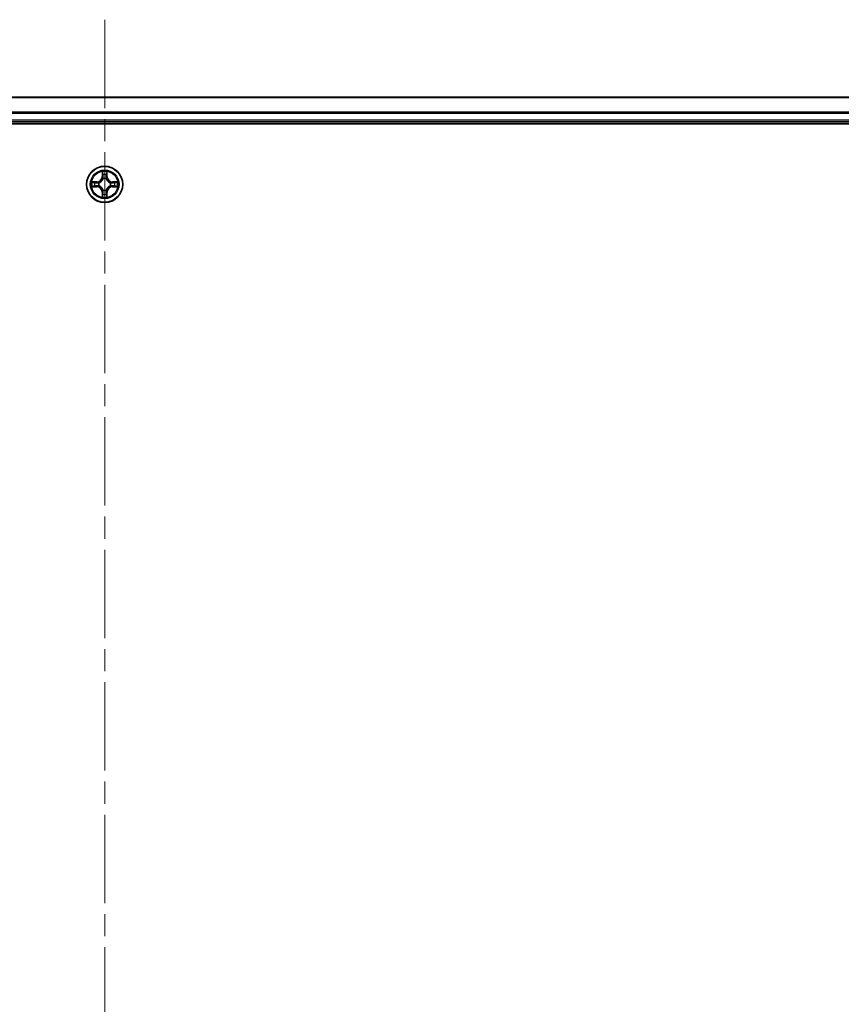
# Model space of a CAD drawing. Units: millimetres. Extents: x 36 to 10458, y 20 to 1706.
# Drawn here: x 1954 to 2086, y 342 to 500 of the extents above; entities that cross this region are included whole.
import ezdxf

# ---------------------------------------------------------------- set-up
doc = ezdxf.new("R2010")
doc.units = ezdxf.units.MM
doc.header["$LTSCALE"] = 2.5
doc.linetypes.add('CHAIN', pattern=[0.3543, 0.2362, -0.0295, 0.0591, -0.0295])
for name, color, linetype, lineweight in [('Centerline (ISO)', 131, 'Continuous', 18), ('Visible (ISO)', 7, 'Continuous', 35), ('Visible Narrow (ISO)', 7, 'Continuous', 25)]:
    doc.layers.add(name, color=color, linetype=linetype, lineweight=lineweight)

msp = doc.modelspace()

# ---------------------------------------------------------------- linework, layer by layer
at = {"layer": 'Centerline (ISO)', "linetype": 'CHAIN', "ltscale": 23.990969}
msp.add_line((1967.6035, 500.3375), (1967.6035, 174.9775), dxfattribs=at)
at = {"layer": 'Visible (ISO)'}
for p, q in [((2192.6035, 487.9312), (1742.6035, 487.9312)), ((1737.6035, 483.6312), (2197.6035, 483.6312)), ((1742.6035, 483.9312), (2192.6035, 483.9312))]:
    msp.add_line(p, q, dxfattribs=at)
msp.add_circle((1967.6035, 473.9312), 2.9, dxfattribs=at)
at = {"layer": 'Visible Narrow (ISO)'}
for p, q in [((1742.6035, 487.8848), (2192.6035, 487.8848)), ((2192.6035, 485.4912), (1742.6035, 485.4912)), ((1742.6035, 485.3375), (2192.6035, 485.3375)), ((2192.6035, 484.2312), (1742.6035, 484.2312)), ((1967.2131, 475.9539), (1967.1995, 475.1744)), ((1967.2493, 475.1735), (1967.2578, 475.6636)), ((1967.9492, 475.6636), (1967.9578, 475.1735)), ((1968.0076, 475.1744), (1967.994, 475.9539)), ((1966.3603, 474.3352), (1965.5808, 474.3216)), ((1965.8711, 474.2769), (1966.3612, 474.2854)), ((1966.3612, 474.2854), (1966.3603, 474.3352)), ((1966.3612, 474.2854), (1966.3625, 474.2128)), ((1966.6666, 474.1777), (1966.6872, 474.1723)), ((1967.2493, 475.1735), (1967.1995, 475.1744)), ((1967.2493, 475.1735), (1967.3219, 475.1722)), ((1967.3624, 474.8475), (1967.357, 474.8681)), ((1967.85, 474.8681), (1967.8446, 474.8475)), ((1967.9578, 475.1735), (1967.8851, 475.1722)), ((1967.9578, 475.1735), (1968.0076, 475.1744)), ((1968.5198, 474.1723), (1968.5404, 474.1777)), ((1968.8458, 474.2854), (1968.8446, 474.2128)), ((1968.8458, 474.2854), (1968.8467, 474.3352)), ((1968.8458, 474.2854), (1969.3359, 474.2769)), ((1969.6262, 474.3216), (1968.8467, 474.3352)), ((1965.5808, 473.5407), (1966.3603, 473.5271)), ((1966.3612, 473.5769), (1965.8711, 473.5855)), ((1966.3612, 473.5769), (1966.3603, 473.5271)), ((1966.3612, 473.5769), (1966.3625, 473.6496)), ((1966.6872, 473.6901), (1966.6666, 473.6847)), ((1967.2493, 472.6889), (1967.1995, 472.688)), ((1967.1995, 472.688), (1967.2131, 471.9085)), ((1967.2493, 472.6889), (1967.3219, 472.6901)), ((1967.2578, 472.1988), (1967.2493, 472.6889)), ((1967.357, 472.9943), (1967.3624, 473.0149)), ((1967.8446, 473.0149), (1967.85, 472.9943)), ((1967.9578, 472.6889), (1967.8851, 472.6901)), ((1967.9578, 472.6889), (1967.9492, 472.1988)), ((1967.9578, 472.6889), (1968.0076, 472.688)), ((1967.994, 471.9085), (1968.0076, 472.688)), ((1968.5404, 473.6847), (1968.5198, 473.6901)), ((1968.8458, 473.5769), (1968.8446, 473.6496)), ((1969.3359, 473.5855), (1968.8458, 473.5769)), ((1968.8458, 473.5769), (1968.8467, 473.5271)), ((1968.8467, 473.5271), (1969.6262, 473.5407))]:
    msp.add_line(p, q, dxfattribs=at)
for radius in [2.8677, 2.3092, 2.1415]:
    msp.add_circle((1967.6035, 473.9312), radius, dxfattribs=at)
for centre, radius, start, end in [((1967.6035, 473.9312), 2.0601, 79.074582, 100.925418), ((1967.6035, 473.9312), 1.6122, 79.692479, 100.307521), ((1967.6035, 473.9312), 2.0601, 169.074582, 190.925418), ((1967.6035, 473.9312), 1.6122, 169.692479, 190.307521), ((1966.3454, 475.1893), 0.8542, 271, 359), ((1966.3454, 475.1893), 0.904, 271, 359), ((1967.6035, 473.9312), 0.9688, 165.258044, 194.741956), ((1967.6035, 473.9312), 0.9475, 165.258044, 194.741956), ((1967.6035, 473.9312), 0.9688, 75.258044, 104.741956), ((1967.6035, 473.9312), 0.9475, 75.258044, 104.741956), ((1968.8616, 475.1893), 0.904, 181, 269), ((1968.8616, 475.1893), 0.8542, 181, 269), ((1967.6035, 473.9312), 0.9475, 345.258044, 14.741956), ((1967.6035, 473.9312), 0.9688, 345.258044, 14.741956), ((1967.6035, 473.9312), 1.6122, 349.692479, 10.307521), ((1967.6035, 473.9312), 2.0601, 349.074582, 10.925418), ((1966.3454, 472.6731), 0.8542, 1, 89), ((1966.3454, 472.6731), 0.904, 1, 89), ((1967.6035, 473.9312), 1.6122, 259.692479, 280.307521), ((1967.6035, 473.9312), 0.9688, 255.258044, 284.741956), ((1967.6035, 473.9312), 0.9475, 255.258044, 284.741956), ((1968.8616, 472.6731), 0.904, 91, 179), ((1968.8616, 472.6731), 0.8542, 91, 179), ((1967.6035, 473.9312), 2.0601, 259.074582, 280.925418)]:
    msp.add_arc(centre, radius, start, end, dxfattribs=at)
for centre, major_axis, ratio, start_param, end_param in [((1967.3076, 475.6627), (-0.05, -0.002), 0.54850665, 4.7835784, 6.17876057), ((1967.3231, 475.4733), (-0.0494, -0.008), 0.89574018, 4.73044269, 6.08586581), ((1967.884, 475.4733), (0.0494, -0.008), 0.89574018, 0.19731949, 1.55274262), ((1967.8994, 475.6627), (0.05, -0.002), 0.54850665, 0.10442473, 1.4996069), ((1965.872, 474.2271), (0.002, 0.05), 0.54850665, 0.10442473, 1.4996069), ((1966.0614, 474.2116), (0.008, 0.0494), 0.89574018, 0.19731949, 1.55274262), ((1966.3633, 474.163), (0.008, 0.0494), 0.89572054, 0.1973017, 1.54834765), ((1966.7099, 474.1663), (-0.0091, 0.0492), 0.87684641, 0.18229136, 1.17990219), ((1966.7099, 474.1663), (-0.0149, 0.0477), 0.41070123, 0.09573579, 1.31868747), ((1967.3684, 474.8248), (-0.0492, 0.0091), 0.87684642, 5.10328313, 6.10089396), ((1967.3684, 474.8248), (-0.0477, 0.0149), 0.41070123, 4.96449783, 6.18744952), ((1967.3717, 475.1714), (-0.0494, -0.008), 0.89572054, 4.73483766, 6.08588361), ((1967.8353, 475.1714), (0.0494, -0.008), 0.89572054, 0.1973017, 1.54834765), ((1967.8386, 474.8248), (0.0477, 0.0149), 0.41070123, 0.09573579, 1.31868747), ((1967.8386, 474.8248), (0.0492, 0.0091), 0.87684641, 0.18229136, 1.17990219), ((1968.4971, 474.1663), (0.0091, 0.0492), 0.87684642, 5.10328313, 6.10089396), ((1968.4971, 474.1663), (0.0149, 0.0477), 0.41070123, 4.96449783, 6.18744952), ((1968.8437, 474.163), (-0.008, 0.0494), 0.89572054, 4.73483766, 6.08588361), ((1969.1456, 474.2116), (-0.008, 0.0494), 0.89574018, 4.73044269, 6.08586581), ((1969.335, 474.2271), (-0.002, 0.05), 0.54850665, 4.7835784, 6.17876057), ((1965.872, 473.6353), (0.002, -0.05), 0.54850665, 4.7835784, 6.17876057), ((1966.0614, 473.6507), (0.008, -0.0494), 0.89574018, 4.73044269, 6.08586581), ((1966.3633, 473.6994), (0.008, -0.0494), 0.89572054, 4.73483766, 6.08588361), ((1966.7099, 473.6961), (-0.0091, -0.0492), 0.87684642, 5.10328313, 6.10089396), ((1966.7099, 473.6961), (-0.0149, -0.0477), 0.41070123, 4.96449783, 6.18744952), ((1967.3076, 472.1997), (-0.05, 0.002), 0.54850665, 0.10442473, 1.4996069), ((1967.3231, 472.3891), (-0.0494, 0.008), 0.89574018, 0.19731949, 1.55274262), ((1967.3684, 473.0376), (-0.0492, -0.0091), 0.87684641, 0.18229136, 1.17990219), ((1967.3684, 473.0376), (-0.0477, -0.0149), 0.41070123, 0.09573579, 1.31868747), ((1967.3717, 472.691), (-0.0494, 0.008), 0.89572054, 0.1973017, 1.54834765), ((1967.8353, 472.691), (0.0494, 0.008), 0.89572054, 4.73483766, 6.08588361), ((1967.8386, 473.0376), (0.0477, -0.0149), 0.41070123, 4.96449783, 6.18744952), ((1967.8386, 473.0376), (0.0492, -0.0091), 0.87684642, 5.10328313, 6.10089396), ((1967.884, 472.3891), (0.0494, 0.008), 0.89574018, 4.73044269, 6.08586581), ((1967.8994, 472.1997), (0.05, 0.002), 0.54850665, 4.7835784, 6.17876057), ((1968.4971, 473.6961), (0.0149, -0.0477), 0.41070123, 0.09573579, 1.31868747), ((1968.4971, 473.6961), (0.0091, -0.0492), 0.87684641, 0.18229136, 1.17990219), ((1968.8437, 473.6994), (-0.008, -0.0494), 0.89572054, 0.1973017, 1.54834765), ((1969.1456, 473.6507), (-0.008, -0.0494), 0.89574018, 0.19731949, 1.55274262), ((1969.335, 473.6353), (-0.002, -0.05), 0.54850665, 0.10442473, 1.4996069)]:
    msp.add_ellipse(centre, major_axis=major_axis, ratio=ratio, start_param=start_param, end_param=end_param, dxfattribs=at)
for points, knots in [([(1967.303, 475.6899), (1967.3026, 475.705), (1967.3005, 475.7204), (1967.292, 475.7614), (1967.2838, 475.787), (1967.2657, 475.8357), (1967.2561, 475.8587), (1967.2353, 475.9059), (1967.2241, 475.93), (1967.2131, 475.9539)], [0, 0, 0, 0, 0.0059340385, 0.0059340385, 0.0154285, 0.0154285, 0.0237449879, 0.0237449879, 0.0323943032, 0.0323943032, 0.0323943032, 0.0323943032]), ([(1967.2131, 475.9539), (1967.2186, 475.9276), (1967.2242, 475.9011), (1967.2346, 475.8492), (1967.2394, 475.8238), (1967.2484, 475.7702), (1967.2524, 475.7421), (1967.2566, 475.6971), (1967.2576, 475.6801), (1967.2578, 475.6636)], [-0.0323943032, -0.0323943032, -0.0323943032, -0.0323943032, -0.0237449879, -0.0237449879, -0.0154285, -0.0154285, -0.0059340385, -0.0059340385, 0, 0, 0, 0]), ([(1967.2578, 475.6636), (1967.2594, 475.6232), (1967.2616, 475.5864), (1967.2668, 475.5224), (1967.2698, 475.4953), (1967.2733, 475.4741)], [0, 0, 0, 0, 0.014491423, 0.014491423, 0.0289828459, 0.0289828459, 0.0289828459, 0.0289828459]), ([(1967.2733, 475.4741), (1967.2814, 475.4238), (1967.2895, 475.3735), (1967.3057, 475.2729), (1967.3138, 475.2226), (1967.3219, 475.1722)], [0, 0, 0, 0, 0.0343899271, 0.0343899271, 0.0687798542, 0.0687798542, 0.0687798542, 0.0687798542]), ([(1967.315, 475.5173), (1967.312, 475.5366), (1967.3094, 475.5613), (1967.3054, 475.6195), (1967.3039, 475.6531), (1967.303, 475.6899)], [-0.0289828459, -0.0289828459, -0.0289828459, -0.0289828459, -0.014491423, -0.014491423, 0, 0, 0, 0]), ([(1967.3635, 475.2154), (1967.3554, 475.2657), (1967.3473, 475.3161), (1967.3312, 475.4167), (1967.3231, 475.467), (1967.315, 475.5173)], [-0.0687798542, -0.0687798542, -0.0687798542, -0.0687798542, -0.0343899271, -0.0343899271, 0, 0, 0, 0]), ([(1967.892, 475.5173), (1967.8839, 475.467), (1967.8758, 475.4167), (1967.8597, 475.3161), (1967.8516, 475.2657), (1967.8436, 475.2154)], [-0.0687798542, -0.0687798542, -0.0687798542, -0.0687798542, -0.0343899271, -0.0343899271, 0, 0, 0, 0]), ([(1967.8851, 475.1722), (1967.8932, 475.2226), (1967.9013, 475.2729), (1967.9176, 475.3735), (1967.9257, 475.4238), (1967.9338, 475.4741)], [0, 0, 0, 0, 0.0343899271, 0.0343899271, 0.0687798542, 0.0687798542, 0.0687798542, 0.0687798542]), ([(1967.9041, 475.6899), (1967.9031, 475.6533), (1967.9017, 475.62), (1967.8976, 475.5616), (1967.8951, 475.5367), (1967.892, 475.5173)], [-0.0289828459, -0.0289828459, -0.0289828459, -0.0289828459, -0.0145850634, -0.0145850634, 0, 0, 0, 0]), ([(1967.994, 475.9539), (1967.9805, 475.9248), (1967.9669, 475.8953), (1967.9383, 475.8288), (1967.924, 475.7921), (1967.9086, 475.7334), (1967.9046, 475.7112), (1967.9041, 475.6899)], [-0.0003383294, -0.0003383294, -0.0003383294, -0.0003383294, 0.0102009359, 0.0102009359, 0.0236501899, 0.0236501899, 0.0320559737, 0.0320559737, 0.0320559737, 0.0320559737]), ([(1967.9338, 475.4741), (1967.9372, 475.4955), (1967.9403, 475.5228), (1967.9455, 475.5869), (1967.9476, 475.6235), (1967.9492, 475.6636)], [0, 0, 0, 0, 0.0145850634, 0.0145850634, 0.0289828459, 0.0289828459, 0.0289828459, 0.0289828459]), ([(1967.9492, 475.6636), (1967.9495, 475.687), (1967.9514, 475.7114), (1967.959, 475.7758), (1967.9661, 475.8162), (1967.9804, 475.8894), (1967.9872, 475.9218), (1967.994, 475.9539)], [-0.0320559737, -0.0320559737, -0.0320559737, -0.0320559737, -0.0236501899, -0.0236501899, -0.0102009359, -0.0102009359, 0.0003383294, 0.0003383294, 0.0003383294, 0.0003383294]), ([(1965.8711, 474.2769), (1965.8477, 474.2771), (1965.8233, 474.2791), (1965.7589, 474.2867), (1965.7185, 474.2938), (1965.6453, 474.3081), (1965.6129, 474.3149), (1965.5808, 474.3216)], [-0.0320559737, -0.0320559737, -0.0320559737, -0.0320559737, -0.0236501899, -0.0236501899, -0.0102009359, -0.0102009359, 0.0003383294, 0.0003383294, 0.0003383294, 0.0003383294]), ([(1965.5808, 474.3216), (1965.6099, 474.3082), (1965.6394, 474.2945), (1965.7059, 474.2659), (1965.7426, 474.2516), (1965.8013, 474.2362), (1965.8235, 474.2323), (1965.8448, 474.2317)], [-0.0003383294, -0.0003383294, -0.0003383294, -0.0003383294, 0.0102009359, 0.0102009359, 0.0236501899, 0.0236501899, 0.0320559737, 0.0320559737, 0.0320559737, 0.0320559737]), ([(1965.8448, 474.2317), (1965.8813, 474.2308), (1965.9147, 474.2293), (1965.9731, 474.2253), (1965.9979, 474.2227), (1966.0174, 474.2197)], [-0.0289828459, -0.0289828459, -0.0289828459, -0.0289828459, -0.0145850634, -0.0145850634, 0, 0, 0, 0]), ([(1966.0606, 474.2614), (1966.0392, 474.2649), (1966.0119, 474.268), (1965.9478, 474.2732), (1965.9112, 474.2753), (1965.8711, 474.2769)], [0, 0, 0, 0, 0.0145850634, 0.0145850634, 0.0289828459, 0.0289828459, 0.0289828459, 0.0289828459]), ([(1966.0174, 474.2197), (1966.0677, 474.2116), (1966.118, 474.2035), (1966.2186, 474.1874), (1966.269, 474.1793), (1966.3193, 474.1712)], [-0.0687798542, -0.0687798542, -0.0687798542, -0.0687798542, -0.0343899271, -0.0343899271, 0, 0, 0, 0]), ([(1966.3625, 474.2128), (1966.3121, 474.2209), (1966.2618, 474.229), (1966.1612, 474.2452), (1966.1109, 474.2533), (1966.0606, 474.2614)], [0, 0, 0, 0, 0.0343899271, 0.0343899271, 0.0687798542, 0.0687798542, 0.0687798542, 0.0687798542]), ([(1966.3193, 474.1712), (1966.3912, 474.1597), (1966.4643, 474.1559), (1966.581, 474.1635), (1966.6233, 474.1689), (1966.6666, 474.1777)], [-0.0982412545, -0.0982412545, -0.0982412545, -0.0982412545, -0.0491206273, -0.0491206273, -0.0217758941, -0.0217758941, -0.0217758941, -0.0217758941]), ([(1966.6932, 474.2132), (1966.652, 474.206), (1966.6117, 474.2017), (1966.5005, 474.1966), (1966.4308, 474.2012), (1966.3625, 474.2128)], [0.0217758941, 0.0217758941, 0.0217758941, 0.0217758941, 0.0491206273, 0.0491206273, 0.0982412545, 0.0982412545, 0.0982412545, 0.0982412545]), ([(1966.6872, 474.1723), (1966.7031, 474.1775), (1966.719, 474.183), (1966.815, 474.2196), (1966.8941, 474.2612), (1967.0167, 474.3491), (1967.0624, 474.3878), (1967.1047, 474.43), (1967.1469, 474.4723), (1967.1856, 474.518), (1967.2735, 474.6406), (1967.3151, 474.7197), (1967.3517, 474.8157), (1967.3572, 474.8316), (1967.3624, 474.8475)], [-0.174866013, -0.174866013, -0.174866013, -0.174866013, -0.16940495, -0.16940495, -0.141674077, -0.141674077, -0.124342281, -0.124342281, -0.124342281, -0.107010485, -0.107010485, -0.079279611, -0.079279611, -0.073818549, -0.073818549, -0.073818549, -0.073818549]), ([(1967.3215, 474.8415), (1967.3168, 474.8264), (1967.3117, 474.8113), (1967.2785, 474.7201), (1967.2406, 474.6451), (1967.1604, 474.5301), (1967.125, 474.4876), (1967.086, 474.4486), (1967.0471, 474.4097), (1967.0046, 474.3743), (1966.8896, 474.2941), (1966.8146, 474.2562), (1966.7234, 474.223), (1966.7083, 474.2179), (1966.6932, 474.2132)], [0.073818549, 0.073818549, 0.073818549, 0.073818549, 0.079279611, 0.079279611, 0.107010485, 0.107010485, 0.124342281, 0.124342281, 0.124342281, 0.141674077, 0.141674077, 0.16940495, 0.16940495, 0.174866013, 0.174866013, 0.174866013, 0.174866013]), ([(1967.3219, 475.1722), (1967.3335, 475.1038), (1967.3381, 475.0342), (1967.333, 474.923), (1967.3287, 474.8827), (1967.3215, 474.8415)], [0, 0, 0, 0, 0.0491206273, 0.0491206273, 0.0764653604, 0.0764653604, 0.0764653604, 0.0764653604]), ([(1967.357, 474.8681), (1967.3658, 474.9114), (1967.3712, 474.9537), (1967.3788, 475.0704), (1967.375, 475.1435), (1967.3635, 475.2154)], [-0.0764653604, -0.0764653604, -0.0764653604, -0.0764653604, -0.0491206273, -0.0491206273, 0, 0, 0, 0]), ([(1967.8436, 475.2154), (1967.832, 475.1435), (1967.8282, 475.0704), (1967.8358, 474.9537), (1967.8412, 474.9114), (1967.85, 474.8681)], [-0.0982412545, -0.0982412545, -0.0982412545, -0.0982412545, -0.0491206273, -0.0491206273, -0.0217758941, -0.0217758941, -0.0217758941, -0.0217758941]), ([(1967.8446, 474.8475), (1967.8498, 474.8316), (1967.8554, 474.8157), (1967.8919, 474.7197), (1967.9336, 474.6406), (1968.0214, 474.518), (1968.0601, 474.4723), (1968.1024, 474.43), (1968.1446, 474.3878), (1968.1903, 474.3491), (1968.3129, 474.2612), (1968.3921, 474.2196), (1968.4881, 474.183), (1968.5039, 474.1775), (1968.5198, 474.1723)], [-0.174866013, -0.174866013, -0.174866013, -0.174866013, -0.16940495, -0.16940495, -0.141674077, -0.141674077, -0.124342281, -0.124342281, -0.124342281, -0.107010485, -0.107010485, -0.079279611, -0.079279611, -0.073818549, -0.073818549, -0.073818549, -0.073818549]), ([(1967.8856, 474.8415), (1967.8783, 474.8827), (1967.874, 474.923), (1967.8689, 475.0342), (1967.8735, 475.1038), (1967.8851, 475.1722)], [0.0217758941, 0.0217758941, 0.0217758941, 0.0217758941, 0.0491206273, 0.0491206273, 0.0982412545, 0.0982412545, 0.0982412545, 0.0982412545]), ([(1968.5138, 474.2132), (1968.4987, 474.2179), (1968.4836, 474.223), (1968.3924, 474.2562), (1968.3174, 474.2941), (1968.2024, 474.3743), (1968.16, 474.4097), (1968.121, 474.4486), (1968.082, 474.4876), (1968.0466, 474.5301), (1967.9664, 474.6451), (1967.9285, 474.7201), (1967.8953, 474.8113), (1967.8903, 474.8264), (1967.8856, 474.8415)], [0.073818549, 0.073818549, 0.073818549, 0.073818549, 0.079279611, 0.079279611, 0.107010485, 0.107010485, 0.124342281, 0.124342281, 0.124342281, 0.141674077, 0.141674077, 0.16940495, 0.16940495, 0.174866013, 0.174866013, 0.174866013, 0.174866013]), ([(1968.8446, 474.2128), (1968.7762, 474.2012), (1968.7065, 474.1966), (1968.5953, 474.2017), (1968.555, 474.206), (1968.5138, 474.2132)], [0, 0, 0, 0, 0.0491206273, 0.0491206273, 0.0764653604, 0.0764653604, 0.0764653604, 0.0764653604]), ([(1968.5404, 474.1777), (1968.5837, 474.1689), (1968.626, 474.1635), (1968.7427, 474.1559), (1968.8158, 474.1597), (1968.8877, 474.1712)], [-0.0764653604, -0.0764653604, -0.0764653604, -0.0764653604, -0.0491206273, -0.0491206273, 0, 0, 0, 0]), ([(1969.1465, 474.2614), (1969.0962, 474.2533), (1969.0458, 474.2452), (1968.9452, 474.229), (1968.8949, 474.2209), (1968.8446, 474.2128)], [0, 0, 0, 0, 0.0343899271, 0.0343899271, 0.0687798542, 0.0687798542, 0.0687798542, 0.0687798542]), ([(1968.8877, 474.1712), (1968.9381, 474.1793), (1968.9884, 474.1874), (1969.089, 474.2035), (1969.1393, 474.2116), (1969.1897, 474.2197)], [-0.0687798542, -0.0687798542, -0.0687798542, -0.0687798542, -0.0343899271, -0.0343899271, 0, 0, 0, 0]), ([(1969.3359, 474.2769), (1969.2955, 474.2753), (1969.2587, 474.2731), (1969.1948, 474.2679), (1969.1677, 474.2649), (1969.1465, 474.2614)], [0, 0, 0, 0, 0.014491423, 0.014491423, 0.0289828459, 0.0289828459, 0.0289828459, 0.0289828459]), ([(1969.1897, 474.2197), (1969.209, 474.2227), (1969.2336, 474.2253), (1969.2919, 474.2293), (1969.3254, 474.2308), (1969.3622, 474.2317)], [-0.0289828459, -0.0289828459, -0.0289828459, -0.0289828459, -0.014491423, -0.014491423, 0, 0, 0, 0]), ([(1969.6262, 474.3216), (1969.5999, 474.3161), (1969.5734, 474.3105), (1969.5215, 474.3001), (1969.4961, 474.2953), (1969.4426, 474.2863), (1969.4144, 474.2823), (1969.3694, 474.2781), (1969.3524, 474.2771), (1969.3359, 474.2769)], [-0.0323943032, -0.0323943032, -0.0323943032, -0.0323943032, -0.0237449879, -0.0237449879, -0.0154285, -0.0154285, -0.0059340385, -0.0059340385, 0, 0, 0, 0]), ([(1969.3622, 474.2317), (1969.3773, 474.2321), (1969.3928, 474.2342), (1969.4337, 474.2427), (1969.4593, 474.2509), (1969.508, 474.269), (1969.5311, 474.2786), (1969.5782, 474.2994), (1969.6023, 474.3106), (1969.6262, 474.3216)], [0, 0, 0, 0, 0.0059340385, 0.0059340385, 0.0154285, 0.0154285, 0.0237449879, 0.0237449879, 0.0323943032, 0.0323943032, 0.0323943032, 0.0323943032]), ([(1965.8448, 473.6306), (1965.8297, 473.6303), (1965.8142, 473.6282), (1965.7733, 473.6197), (1965.7477, 473.6115), (1965.699, 473.5934), (1965.676, 473.5837), (1965.6288, 473.5629), (1965.6047, 473.5518), (1965.5808, 473.5407)], [0, 0, 0, 0, 0.0059340385, 0.0059340385, 0.0154285, 0.0154285, 0.0237449879, 0.0237449879, 0.0323943032, 0.0323943032, 0.0323943032, 0.0323943032]), ([(1965.5808, 473.5407), (1965.6071, 473.5463), (1965.6336, 473.5519), (1965.6855, 473.5622), (1965.7109, 473.567), (1965.7644, 473.576), (1965.7926, 473.5801), (1965.8376, 473.5843), (1965.8546, 473.5853), (1965.8711, 473.5855)], [-0.0323943032, -0.0323943032, -0.0323943032, -0.0323943032, -0.0237449879, -0.0237449879, -0.0154285, -0.0154285, -0.0059340385, -0.0059340385, 0, 0, 0, 0]), ([(1966.0174, 473.6427), (1965.9981, 473.6397), (1965.9734, 473.6371), (1965.9152, 473.633), (1965.8816, 473.6316), (1965.8448, 473.6306)], [-0.0289828459, -0.0289828459, -0.0289828459, -0.0289828459, -0.014491423, -0.014491423, 0, 0, 0, 0]), ([(1965.8711, 473.5855), (1965.9115, 473.5871), (1965.9483, 473.5892), (1966.0123, 473.5944), (1966.0393, 473.5975), (1966.0606, 473.6009)], [0, 0, 0, 0, 0.014491423, 0.014491423, 0.0289828459, 0.0289828459, 0.0289828459, 0.0289828459]), ([(1966.3193, 473.6911), (1966.269, 473.6831), (1966.2186, 473.675), (1966.118, 473.6589), (1966.0677, 473.6508), (1966.0174, 473.6427)], [-0.0687798542, -0.0687798542, -0.0687798542, -0.0687798542, -0.0343899271, -0.0343899271, 0, 0, 0, 0]), ([(1966.0606, 473.6009), (1966.1109, 473.609), (1966.1612, 473.6171), (1966.2618, 473.6334), (1966.3121, 473.6415), (1966.3625, 473.6496)], [0, 0, 0, 0, 0.0343899271, 0.0343899271, 0.0687798542, 0.0687798542, 0.0687798542, 0.0687798542]), ([(1966.6666, 473.6847), (1966.6233, 473.6935), (1966.581, 473.6989), (1966.4643, 473.7065), (1966.3912, 473.7027), (1966.3193, 473.6911)], [-0.0764653604, -0.0764653604, -0.0764653604, -0.0764653604, -0.0491206273, -0.0491206273, 0, 0, 0, 0]), ([(1966.3625, 473.6496), (1966.4308, 473.6612), (1966.5005, 473.6658), (1966.6117, 473.6607), (1966.652, 473.6564), (1966.6932, 473.6491)], [0, 0, 0, 0, 0.0491206273, 0.0491206273, 0.0764653604, 0.0764653604, 0.0764653604, 0.0764653604]), ([(1967.3624, 473.0149), (1967.3572, 473.0308), (1967.3517, 473.0466), (1967.3151, 473.1426), (1967.2735, 473.2218), (1967.1856, 473.3444), (1967.1469, 473.3901), (1967.1047, 473.4323), (1967.0624, 473.4746), (1967.0167, 473.5133), (1966.8941, 473.6011), (1966.815, 473.6428), (1966.719, 473.6793), (1966.7031, 473.6849), (1966.6872, 473.6901)], [-0.174866013, -0.174866013, -0.174866013, -0.174866013, -0.16940495, -0.16940495, -0.141674077, -0.141674077, -0.124342281, -0.124342281, -0.124342281, -0.107010485, -0.107010485, -0.079279611, -0.079279611, -0.073818549, -0.073818549, -0.073818549, -0.073818549]), ([(1966.6932, 473.6491), (1966.7083, 473.6444), (1966.7234, 473.6394), (1966.8146, 473.6062), (1966.8896, 473.5683), (1967.0046, 473.4881), (1967.0471, 473.4527), (1967.086, 473.4137), (1967.125, 473.3747), (1967.1604, 473.3322), (1967.2406, 473.2173), (1967.2785, 473.1423), (1967.3117, 473.0511), (1967.3168, 473.036), (1967.3215, 473.0209)], [0.073818549, 0.073818549, 0.073818549, 0.073818549, 0.079279611, 0.079279611, 0.107010485, 0.107010485, 0.124342281, 0.124342281, 0.124342281, 0.141674077, 0.141674077, 0.16940495, 0.16940495, 0.174866013, 0.174866013, 0.174866013, 0.174866013]), ([(1967.2578, 472.1988), (1967.2576, 472.1754), (1967.2556, 472.151), (1967.248, 472.0866), (1967.2409, 472.0462), (1967.2266, 471.9729), (1967.2198, 471.9405), (1967.2131, 471.9085)], [-0.0320559737, -0.0320559737, -0.0320559737, -0.0320559737, -0.0236501899, -0.0236501899, -0.0102009359, -0.0102009359, 0.0003383294, 0.0003383294, 0.0003383294, 0.0003383294]), ([(1967.2131, 471.9085), (1967.2265, 471.9376), (1967.2402, 471.967), (1967.2688, 472.0336), (1967.2831, 472.0703), (1967.2985, 472.1289), (1967.3024, 472.1511), (1967.303, 472.1725)], [-0.0003383294, -0.0003383294, -0.0003383294, -0.0003383294, 0.0102009359, 0.0102009359, 0.0236501899, 0.0236501899, 0.0320559737, 0.0320559737, 0.0320559737, 0.0320559737]), ([(1967.2733, 472.3882), (1967.2698, 472.3669), (1967.2667, 472.3396), (1967.2615, 472.2755), (1967.2594, 472.2389), (1967.2578, 472.1988)], [0, 0, 0, 0, 0.0145850634, 0.0145850634, 0.0289828459, 0.0289828459, 0.0289828459, 0.0289828459]), ([(1967.3219, 472.6901), (1967.3138, 472.6398), (1967.3057, 472.5895), (1967.2895, 472.4889), (1967.2814, 472.4385), (1967.2733, 472.3882)], [0, 0, 0, 0, 0.0343899271, 0.0343899271, 0.0687798542, 0.0687798542, 0.0687798542, 0.0687798542]), ([(1967.303, 472.1725), (1967.3039, 472.209), (1967.3054, 472.2424), (1967.3094, 472.3008), (1967.312, 472.3256), (1967.315, 472.345)], [-0.0289828459, -0.0289828459, -0.0289828459, -0.0289828459, -0.0145850634, -0.0145850634, 0, 0, 0, 0]), ([(1967.315, 472.345), (1967.3231, 472.3953), (1967.3312, 472.4457), (1967.3473, 472.5463), (1967.3554, 472.5966), (1967.3635, 472.647)], [-0.0687798542, -0.0687798542, -0.0687798542, -0.0687798542, -0.0343899271, -0.0343899271, 0, 0, 0, 0]), ([(1967.3215, 473.0209), (1967.3287, 472.9797), (1967.333, 472.9394), (1967.3381, 472.8282), (1967.3335, 472.7585), (1967.3219, 472.6901)], [0.0217758941, 0.0217758941, 0.0217758941, 0.0217758941, 0.0491206273, 0.0491206273, 0.0982412545, 0.0982412545, 0.0982412545, 0.0982412545]), ([(1967.3635, 472.647), (1967.375, 472.7189), (1967.3788, 472.792), (1967.3712, 472.9087), (1967.3658, 472.951), (1967.357, 472.9943)], [-0.0982412545, -0.0982412545, -0.0982412545, -0.0982412545, -0.0491206273, -0.0491206273, -0.0217758941, -0.0217758941, -0.0217758941, -0.0217758941]), ([(1967.85, 472.9943), (1967.8412, 472.951), (1967.8358, 472.9087), (1967.8282, 472.792), (1967.832, 472.7189), (1967.8436, 472.647)], [-0.0764653604, -0.0764653604, -0.0764653604, -0.0764653604, -0.0491206273, -0.0491206273, 0, 0, 0, 0]), ([(1967.8436, 472.647), (1967.8516, 472.5966), (1967.8597, 472.5463), (1967.8758, 472.4457), (1967.8839, 472.3953), (1967.892, 472.345)], [-0.0687798542, -0.0687798542, -0.0687798542, -0.0687798542, -0.0343899271, -0.0343899271, 0, 0, 0, 0]), ([(1968.5198, 473.6901), (1968.5039, 473.6849), (1968.4881, 473.6793), (1968.3921, 473.6428), (1968.3129, 473.6011), (1968.1903, 473.5133), (1968.1446, 473.4746), (1968.1024, 473.4323), (1968.0601, 473.3901), (1968.0214, 473.3444), (1967.9336, 473.2218), (1967.8919, 473.1426), (1967.8554, 473.0466), (1967.8498, 473.0308), (1967.8446, 473.0149)], [-0.174866013, -0.174866013, -0.174866013, -0.174866013, -0.16940495, -0.16940495, -0.141674077, -0.141674077, -0.124342281, -0.124342281, -0.124342281, -0.107010485, -0.107010485, -0.079279611, -0.079279611, -0.073818549, -0.073818549, -0.073818549, -0.073818549]), ([(1967.8851, 472.6901), (1967.8735, 472.7585), (1967.8689, 472.8282), (1967.874, 472.9394), (1967.8783, 472.9797), (1967.8856, 473.0209)], [0, 0, 0, 0, 0.0491206273, 0.0491206273, 0.0764653604, 0.0764653604, 0.0764653604, 0.0764653604]), ([(1967.9338, 472.3882), (1967.9257, 472.4385), (1967.9176, 472.4889), (1967.9013, 472.5895), (1967.8932, 472.6398), (1967.8851, 472.6901)], [0, 0, 0, 0, 0.0343899271, 0.0343899271, 0.0687798542, 0.0687798542, 0.0687798542, 0.0687798542]), ([(1967.8856, 473.0209), (1967.8903, 473.036), (1967.8953, 473.0511), (1967.9285, 473.1423), (1967.9664, 473.2173), (1968.0466, 473.3322), (1968.082, 473.3747), (1968.121, 473.4137), (1968.16, 473.4527), (1968.2024, 473.4881), (1968.3174, 473.5683), (1968.3924, 473.6062), (1968.4836, 473.6394), (1968.4987, 473.6444), (1968.5138, 473.6491)], [0.073818549, 0.073818549, 0.073818549, 0.073818549, 0.079279611, 0.079279611, 0.107010485, 0.107010485, 0.124342281, 0.124342281, 0.124342281, 0.141674077, 0.141674077, 0.16940495, 0.16940495, 0.174866013, 0.174866013, 0.174866013, 0.174866013]), ([(1967.892, 472.345), (1967.895, 472.3257), (1967.8976, 472.3011), (1967.9017, 472.2428), (1967.9031, 472.2093), (1967.9041, 472.1725)], [-0.0289828459, -0.0289828459, -0.0289828459, -0.0289828459, -0.014491423, -0.014491423, 0, 0, 0, 0]), ([(1967.9041, 472.1725), (1967.9044, 472.1574), (1967.9065, 472.1419), (1967.915, 472.101), (1967.9232, 472.0754), (1967.9413, 472.0267), (1967.951, 472.0036), (1967.9718, 471.9565), (1967.9829, 471.9324), (1967.994, 471.9085)], [0, 0, 0, 0, 0.0059340385, 0.0059340385, 0.0154285, 0.0154285, 0.0237449879, 0.0237449879, 0.0323943032, 0.0323943032, 0.0323943032, 0.0323943032]), ([(1967.9492, 472.1988), (1967.9476, 472.2392), (1967.9455, 472.276), (1967.9402, 472.3399), (1967.9372, 472.367), (1967.9338, 472.3882)], [0, 0, 0, 0, 0.014491423, 0.014491423, 0.0289828459, 0.0289828459, 0.0289828459, 0.0289828459]), ([(1967.994, 471.9085), (1967.9884, 471.9348), (1967.9828, 471.9613), (1967.9725, 472.0132), (1967.9677, 472.0386), (1967.9587, 472.0921), (1967.9546, 472.1203), (1967.9504, 472.1653), (1967.9494, 472.1823), (1967.9492, 472.1988)], [-0.0323943032, -0.0323943032, -0.0323943032, -0.0323943032, -0.0237449879, -0.0237449879, -0.0154285, -0.0154285, -0.0059340385, -0.0059340385, 0, 0, 0, 0]), ([(1968.5138, 473.6491), (1968.555, 473.6564), (1968.5953, 473.6607), (1968.7065, 473.6658), (1968.7762, 473.6612), (1968.8446, 473.6496)], [0.0217758941, 0.0217758941, 0.0217758941, 0.0217758941, 0.0491206273, 0.0491206273, 0.0982412545, 0.0982412545, 0.0982412545, 0.0982412545]), ([(1968.8877, 473.6911), (1968.8158, 473.7027), (1968.7427, 473.7065), (1968.626, 473.6989), (1968.5837, 473.6935), (1968.5404, 473.6847)], [-0.0982412545, -0.0982412545, -0.0982412545, -0.0982412545, -0.0491206273, -0.0491206273, -0.0217758941, -0.0217758941, -0.0217758941, -0.0217758941]), ([(1968.8446, 473.6496), (1968.8949, 473.6415), (1968.9452, 473.6334), (1969.0458, 473.6171), (1969.0962, 473.609), (1969.1465, 473.6009)], [0, 0, 0, 0, 0.0343899271, 0.0343899271, 0.0687798542, 0.0687798542, 0.0687798542, 0.0687798542]), ([(1969.1897, 473.6427), (1969.1393, 473.6508), (1969.089, 473.6589), (1968.9884, 473.675), (1968.9381, 473.6831), (1968.8877, 473.6911)], [-0.0687798542, -0.0687798542, -0.0687798542, -0.0687798542, -0.0343899271, -0.0343899271, 0, 0, 0, 0]), ([(1969.1465, 473.6009), (1969.1678, 473.5975), (1969.1951, 473.5944), (1969.2592, 473.5892), (1969.2958, 473.5871), (1969.3359, 473.5855)], [0, 0, 0, 0, 0.0145850634, 0.0145850634, 0.0289828459, 0.0289828459, 0.0289828459, 0.0289828459]), ([(1969.3622, 473.6306), (1969.3257, 473.6316), (1969.2923, 473.633), (1969.2339, 473.6371), (1969.2091, 473.6396), (1969.1897, 473.6427)], [-0.0289828459, -0.0289828459, -0.0289828459, -0.0289828459, -0.0145850634, -0.0145850634, 0, 0, 0, 0]), ([(1969.3359, 473.5855), (1969.3593, 473.5852), (1969.3837, 473.5833), (1969.4481, 473.5757), (1969.4885, 473.5686), (1969.5618, 473.5543), (1969.5942, 473.5475), (1969.6262, 473.5407)], [-0.0320559737, -0.0320559737, -0.0320559737, -0.0320559737, -0.0236501899, -0.0236501899, -0.0102009359, -0.0102009359, 0.0003383294, 0.0003383294, 0.0003383294, 0.0003383294]), ([(1969.6262, 473.5407), (1969.5971, 473.5542), (1969.5677, 473.5678), (1969.5011, 473.5964), (1969.4644, 473.6107), (1969.4058, 473.6261), (1969.3836, 473.6301), (1969.3622, 473.6306)], [-0.0003383294, -0.0003383294, -0.0003383294, -0.0003383294, 0.0102009359, 0.0102009359, 0.0236501899, 0.0236501899, 0.0320559737, 0.0320559737, 0.0320559737, 0.0320559737])]:
    msp.add_open_spline(points, degree=3, knots=knots, dxfattribs=at)

doc.saveas('drawing.dxf')
